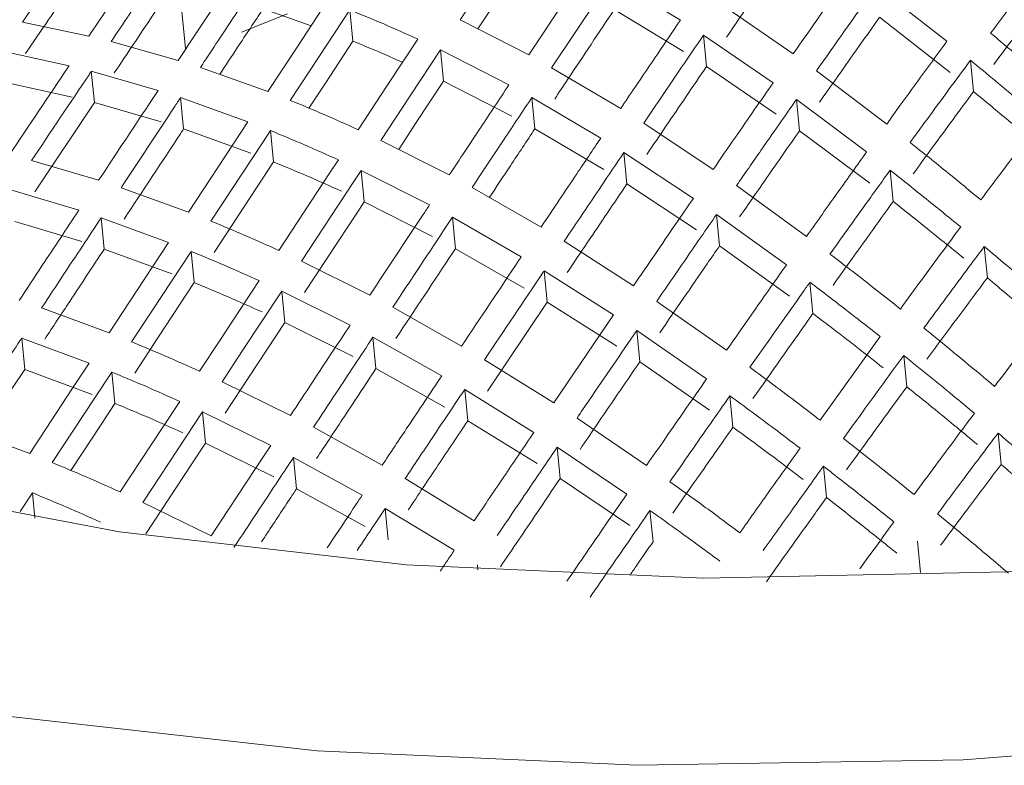
# Model space of a CAD drawing. Units: millimetres. Extents: x 4 to 207, y -3981 to 2471.
# Drawn here: x 167 to 171, y 131 to 134 of the extents above; entities that cross this region are included whole.
import ezdxf

# ---------------------------------------------------------------- set-up
doc = ezdxf.new("R2010")
doc.units = ezdxf.units.MM

msp = doc.modelspace()

# ---------------------------------------------------------------- linework, layer by layer
at = {"color": 7, "linetype": 'Continuous', "lineweight": 15}
for p, q in [((168.5658, 134.3712), (168.3243, 134.0045)), ((168.3961, 133.9676), (168.5782, 134.2442)), ((168.6021, 133.8617), (168.8438, 134.226)), ((168.9369, 134.1734), (168.6951, 133.8101)), ((169.2174, 134.0031), (168.9369, 134.1734)), ((167.2093, 133.8878), (167.1843, 134.1437)), ((170.2991, 133.918), (170.0134, 134.1417)), ((167.524, 134.0486), (167.7191, 133.9805)), ((167.8762, 134.0446), (167.8886, 133.9175)), ((168.9494, 134.0463), (169.2299, 133.876)), ((169.3921, 134.0611), (169.6751, 133.8658)), ((167.4361, 133.9536), (167.6238, 134.028)), ((168.3243, 134.0045), (168.6021, 133.8617)), ((170.0258, 134.0146), (170.3116, 133.791)), ((166.5484, 133.9952), (166.8178, 133.9383)), ((169.594, 133.7493), (169.3113, 133.9424)), ((169.3113, 133.9424), (169.3237, 133.8154)), ((166.9079, 133.9161), (167.1792, 133.8396)), ((168.5215, 133.7401), (168.2438, 133.8823)), ((168.2438, 133.8823), (168.2563, 133.7552)), ((166.737, 133.8183), (166.4675, 133.8767)), ((170.3947, 133.8404), (170.4071, 133.7133)), ((167.2699, 133.8107), (167.5433, 133.7135)), ((168.6951, 133.8101), (168.9752, 133.6442)), ((169.3237, 133.8154), (169.6065, 133.6223)), ((167.0986, 133.7182), (166.8272, 133.7957)), ((166.8272, 133.7957), (166.8396, 133.6686)), ((169.7697, 133.7972), (170.0547, 133.5816)), ((166.48, 133.7496), (166.7495, 133.6912)), ((168.2563, 133.7552), (168.534, 133.613)), ((167.4628, 133.5912), (167.1894, 133.689)), ((167.1894, 133.689), (167.2018, 133.5619)), ((168.8944, 133.5243), (168.6145, 133.6889)), ((168.6145, 133.6889), (168.6269, 133.5618)), ((169.9733, 133.4684), (169.6886, 133.6815)), ((169.6886, 133.6815), (169.701, 133.5544)), ((166.5977, 133.3068), (166.8396, 133.6686)), ((166.8396, 133.6686), (167.111, 133.5911)), ((167.2018, 133.5619), (167.4752, 133.4641)), ((168.6269, 133.5618), (168.9069, 133.3972)), ((169.0689, 133.5852), (169.351, 133.398)), ((167.5542, 133.5551), (167.5667, 133.428)), ((169.701, 133.5544), (169.9857, 133.3414)), ((168.0023, 133.5155), (168.2799, 133.3751)), ((169.2701, 133.2804), (168.9881, 133.4658)), ((168.9881, 133.4658), (169.0005, 133.3388)), ((166.5852, 133.4339), (166.8569, 133.3535)), ((168.1993, 133.2534), (167.9218, 133.3932)), ((167.9218, 133.3932), (167.9343, 133.2661)), ((170.0685, 133.3944), (170.0809, 133.2674)), ((166.9478, 133.3236), (167.2213, 133.2243)), ((168.3727, 133.3248), (168.6523, 133.1637)), ((169.0005, 133.3388), (169.2825, 133.1533)), ((169.4454, 133.3323), (169.7294, 133.1261)), ((166.7763, 133.2319), (166.5046, 133.3131)), ((167.9343, 133.2661), (168.2118, 133.1263)), ((167.1408, 133.1019), (166.8672, 133.2017)), ((166.8672, 133.2017), (166.8797, 133.0747)), ((168.5717, 133.0433), (168.2922, 133.2034)), ((168.2922, 133.2034), (168.3046, 133.0763)), ((169.6482, 133.0111), (169.3644, 133.2153)), ((169.3644, 133.2153), (169.3768, 133.0882)), ((166.517, 133.1861), (166.7888, 133.1048)), ((168.7459, 133.1067), (169.0274, 132.926)), ((169.3768, 133.0882), (169.6606, 132.8841)), ((170.4505, 133.0851), (170.463, 132.9581)), ((166.8797, 133.0747), (167.1533, 132.9749)), ((167.2323, 133.0655), (167.2448, 132.9385)), ((168.3046, 133.0763), (168.5841, 132.9162)), ((167.6804, 133.0262), (167.9577, 132.888)), ((168.9465, 132.8075), (168.6652, 132.9867)), ((168.6652, 132.9867), (168.6776, 132.8596)), ((169.7431, 132.9402), (169.7555, 132.8132)), ((167.8772, 132.7661), (167.5999, 132.9039)), ((167.5999, 132.9039), (167.6123, 132.7769)), ((168.4355, 132.499), (168.6776, 132.8596)), ((168.6776, 132.8596), (168.959, 132.6804)), ((169.1215, 132.8627), (169.4048, 132.6643)), ((166.6256, 132.836), (166.8993, 132.735)), ((168.0505, 132.8387), (168.3297, 132.6815)), ((168.704, 132.4508), (168.9465, 132.8075)), ((167.6123, 132.7769), (167.8896, 132.639)), ((169.3237, 132.548), (169.0406, 132.7447)), ((169.0406, 132.7447), (169.053, 132.6177)), ((166.8189, 132.6126), (166.5451, 132.714)), ((166.5451, 132.714), (166.5576, 132.587)), ((168.2491, 132.5607), (167.9699, 132.717)), ((167.9699, 132.717), (167.9824, 132.59)), ((169.7842, 132.3811), (170.0285, 132.7196)), ((170.1239, 132.6436), (170.1363, 132.5166)), ((168.4231, 132.626), (168.704, 132.4508)), ((169.053, 132.6177), (169.3361, 132.421)), ((166.5576, 132.587), (166.8313, 132.4856)), ((166.9104, 132.5759), (166.9228, 132.4489)), ((167.9824, 132.59), (168.2615, 132.4336)), ((167.3584, 132.537), (167.6356, 132.4004)), ((168.6232, 132.3316), (168.3424, 132.5056)), ((168.3424, 132.5056), (168.3548, 132.3785)), ((169.4183, 132.4798), (169.4307, 132.3527)), ((167.5551, 132.2784), (167.2779, 132.4146)), ((167.2779, 132.4146), (167.2904, 132.2875)), ((168.3548, 132.3785), (168.6357, 132.2046)), ((168.798, 132.3896), (169.0806, 132.1978)), ((166.3036, 132.348), (166.5774, 132.2456)), ((167.7283, 132.3519), (168.0072, 132.198)), ((170.5065, 132.3286), (170.5189, 132.2015)), ((167.2904, 132.2875), (167.5675, 132.1514)), ((168.9996, 132.0806), (168.7171, 132.2709)), ((168.7171, 132.2709), (168.7296, 132.1438)), ((167.9266, 132.0769), (167.6477, 132.2302)), ((167.6477, 132.2302), (167.6602, 132.1031)), ((169.798, 132.1942), (169.8105, 132.0672)), ((168.1004, 132.1438), (168.3809, 131.9733)), ((168.7296, 132.1438), (169.012, 131.9535)), ((166.5885, 132.0863), (166.5386, 132.0104)), ((166.5885, 132.0863), (166.5986, 131.9832)), ((167.6602, 132.1031), (167.939, 131.9499)), ((167.0365, 132.0476), (167.3135, 131.9124)), ((168.3002, 131.8536), (168.0198, 132.0231)), ((168.0198, 132.0231), (168.0322, 131.896)), ((169.094, 132.0146), (169.1064, 131.8875)), ((170.1795, 131.8906), (170.192, 131.7635)), ((168.3939, 131.7945), (168.3959, 131.774))]:
    msp.add_line(p, q, dxfattribs=at)
at = {"color": 7, "linetype": 'Continuous', "lineweight": 15, "flags": 128}
for points in [[(163.1201, 132.0569), (164.1593, 131.6917), (165.2863, 131.3982), (166.4863, 131.1803), (167.7437, 131.0408), (169.0421, 130.9815), (170.3647, 131.0033), (171.694, 131.1058), (173.0129, 131.2876), (174.3041, 131.5465), (175.5508, 131.8791), (176.7367, 132.2809), (177.8464, 132.7468), (178.8654, 133.2707), (179.7804, 133.8458), (180.5795, 134.4646), (181.2523, 135.1189), (181.79, 135.8003), (182.1856, 136.5), (182.4339, 137.2086), (182.5318, 137.9171), (182.4779, 138.6163), (182.2729, 139.2968), (181.9195, 139.95)], [(167.5433, 133.7135), (167.662, 133.8939), (167.7847, 134.0803)], [(167.8762, 134.0446), (167.7522, 133.8561), (167.6347, 133.6775)], [(163.8547, 132.7743), (164.7998, 132.421), (165.8337, 132.1374), (166.9413, 131.9275), (168.1065, 131.7945), (169.3122, 131.7402), (170.541, 131.7654), (171.7748, 131.8699), (172.9958, 132.052), (174.186, 132.3091), (175.3282, 132.6374), (176.4056, 133.0323), (177.4026, 133.4878), (178.3046, 133.9974)], [(167.9102, 133.5587), (168.0276, 133.7373), (168.1516, 133.9258)], [(167.7101, 133.646), (167.777, 133.7478), (167.8886, 133.9175)], [(168.2438, 133.8823), (168.1211, 133.6958), (168.0023, 133.5155)], [(168.0744, 133.479), (168.1459, 133.5875), (168.2563, 133.7552)], [(167.2213, 133.2243), (167.4311, 133.5431), (167.4628, 133.5912)], [(167.5542, 133.5551), (167.5215, 133.5053), (167.3128, 133.1879)], [(167.3252, 133.0608), (167.5463, 133.397), (167.5667, 133.428)], [(167.5882, 133.0691), (167.797, 133.3865), (167.8297, 133.4363)], [(167.9218, 133.3932), (167.8902, 133.3451), (167.6804, 133.0262)], [(167.6928, 132.8992), (167.915, 133.2368), (167.9343, 133.2661)], [(166.8993, 132.735), (166.9822, 132.8609), (167.1408, 133.1019)], [(167.2323, 133.0655), (167.0727, 132.8228), (166.9909, 132.6983)], [(167.0033, 132.5713), (167.0976, 132.7146), (167.2448, 132.9385)], [(167.2663, 132.5795), (167.3481, 132.704), (167.5078, 132.9467)], [(167.5999, 132.9039), (167.4413, 132.6629), (167.3584, 132.537)], [(167.3709, 132.4099), (167.4662, 132.5548), (167.6123, 132.7769)], [(166.5774, 132.2456), (166.7515, 132.5102), (166.8189, 132.6126)], [(166.316, 132.221), (166.5081, 132.512), (166.5576, 132.587)], [(166.9104, 132.5759), (166.8421, 132.472), (166.6689, 132.2087)], [(166.7441, 132.1771), (166.867, 132.3639), (166.9228, 132.4489)], [(166.9444, 132.0899), (167.1175, 132.3532), (167.1858, 132.4571)], [(167.2779, 132.4146), (167.2105, 132.3122), (167.0365, 132.0476)], [(167.0489, 131.9205), (167.2354, 132.204), (167.2904, 132.2875)], [(167.3135, 131.9124), (167.4932, 132.1847), (167.5551, 132.2784)]]:
    msp.add_lwpolyline(points, dxfattribs=at)
at = {"color": 7, "linetype": 'Continuous', "lineweight": 15}
for points, knots in [([(166.7911, 134.3496), (166.7675, 134.3153), (166.6865, 134.1973), (166.6057, 134.0791), (166.5484, 133.9952)], [0, 0, 0, 0, 0.290935, 1, 1, 1, 1]), ([(166.8178, 133.9383), (166.868, 134.013), (166.9487, 134.1328), (167.0295, 134.2524), (167.06, 134.2974)], [0, 0, 0, 0, 0.623386, 1, 1, 1, 1]), ([(169.4046, 133.934), (169.4734, 134.0346), (169.5541, 134.1529), (169.6352, 134.2708), (169.6473, 134.2883)], [0, 0, 0, 0, 0.851084, 1, 1, 1, 1]), ([(167.1499, 134.2767), (167.1175, 134.2285), (167.0368, 134.1084), (166.9561, 133.9881), (166.9079, 133.9161)], [0, 0, 0, 0, 0.4011795, 1, 1, 1, 1]), ([(170.7219, 134.2753), (170.7063, 134.2548), (170.624, 134.1472), (170.5424, 134.0384), (170.4764, 133.9503)], [0, 0, 0, 0, 0.190167, 1, 1, 1, 1]), ([(166.5608, 133.8682), (166.6221, 133.9579), (166.7029, 134.0761), (166.784, 134.194), (166.8035, 134.2225)], [0, 0, 0, 0, 0.758632, 1, 1, 1, 1]), ([(167.1792, 133.8396), (167.2225, 133.905), (167.3031, 134.0264), (167.3837, 134.1477), (167.4209, 134.2037)], [0, 0, 0, 0, 0.538435, 1, 1, 1, 1]), ([(169.6751, 133.8658), (169.7482, 133.9704), (169.8292, 134.0863), (169.9106, 134.2017), (169.9185, 134.2129)], [0, 0, 0, 0, 0.902686, 1, 1, 1, 1]), ([(167.5116, 134.1757), (167.4731, 134.1177), (167.3926, 133.9961), (167.312, 133.8744), (167.2699, 133.8107)], [0, 0, 0, 0, 0.476986, 1, 1, 1, 1]), ([(166.9203, 133.789), (166.9727, 133.8671), (167.0533, 133.9874), (167.1341, 134.1075), (167.1624, 134.1496)], [0, 0, 0, 0, 0.6491446, 1, 1, 1, 1]), ([(170.0134, 134.1417), (170.0085, 134.1348), (169.927, 134.0203), (169.8459, 133.9053), (169.7697, 133.7972)], [0, 0, 0, 0, 0.0602489, 1, 1, 1, 1]), ([(170.4888, 133.8232), (170.5585, 133.9162), (170.6401, 134.025), (170.7224, 134.1326), (170.7344, 134.1482)], [0, 0, 0, 0, 0.854685, 1, 1, 1, 1]), ([(167.3481, 133.7829), (167.3724, 133.8197), (167.431, 133.9083), (167.4897, 133.9968), (167.524, 134.0486)], [0, 0, 0, 0, 0.414688, 1, 1, 1, 1]), ([(168.7075, 133.6831), (168.7253, 133.7098), (168.8059, 133.8309), (168.8865, 133.952), (168.9494, 134.0463)], [0, 0, 0, 0, 0.2206895, 1, 1, 1, 1]), ([(168.9752, 133.6442), (168.9946, 133.6731), (169.0753, 133.7928), (169.1561, 133.9124), (169.2174, 134.0031)], [0, 0, 0, 0, 0.240957, 1, 1, 1, 1]), ([(169.7822, 133.6701), (169.8623, 133.7837), (169.9433, 133.8987), (170.0248, 134.0132), (170.0258, 134.0146)], [0, 0, 0, 0, 0.987586, 1, 1, 1, 1]), ([(169.3113, 133.9424), (169.2522, 133.8555), (169.1713, 133.7366), (169.0906, 133.6174), (169.0689, 133.5852)], [0, 0, 0, 0, 0.730348, 1, 1, 1, 1]), ([(170.4764, 133.9503), (170.5499, 133.8887), (170.6461, 133.8082), (170.7416, 133.7256), (170.7641, 133.7063)], [0, 0, 0, 0, 0.765249, 1, 1, 1, 1]), ([(167.8886, 133.9175), (167.9344, 133.899), (168.0013, 133.8718), (168.0686, 133.8415), (168.0898, 133.8319)], [0, 0, 0, 0, 0.684013, 1, 1, 1, 1]), ([(170.0547, 133.5816), (170.073, 133.6071), (170.1542, 133.7196), (170.2359, 133.8314), (170.2991, 133.918)], [0, 0, 0, 0, 0.225809, 1, 1, 1, 1]), ([(170.3947, 133.8404), (170.3353, 133.76), (170.2535, 133.6491), (170.1723, 133.5375), (170.1499, 133.5068)], [0, 0, 0, 0, 0.724938, 1, 1, 1, 1]), ([(170.6821, 133.5993), (170.654, 133.6234), (170.5585, 133.705), (170.4624, 133.7844), (170.3947, 133.8404)], [0, 0, 0, 0, 0.2946259, 1, 1, 1, 1]), ([(166.495, 133.4576), (166.5742, 133.5759), (166.6549, 133.6961), (166.7357, 133.8162), (166.737, 133.8183)], [0, 0, 0, 0, 0.9830701, 1, 1, 1, 1]), ([(169.0813, 133.4582), (169.1071, 133.4963), (169.1878, 133.6154), (169.2687, 133.7344), (169.3237, 133.8154)], [0, 0, 0, 0, 0.319567, 1, 1, 1, 1]), ([(166.8272, 133.7957), (166.8241, 133.7911), (166.7434, 133.6705), (166.6627, 133.5499), (166.5852, 133.4339)], [0, 0, 0, 0, 0.038321, 1, 1, 1, 1]), ([(168.2799, 133.3751), (168.322, 133.4388), (168.4025, 133.5604), (168.4831, 133.6821), (168.5215, 133.7401)], [0, 0, 0, 0, 0.523014, 1, 1, 1, 1]), ([(169.351, 133.398), (169.3809, 133.4413), (169.4617, 133.5586), (169.5428, 133.6755), (169.594, 133.7493)], [0, 0, 0, 0, 0.369058, 1, 1, 1, 1]), ([(166.8569, 133.3535), (166.9301, 133.4641), (167.0107, 133.5856), (167.0913, 133.7072), (167.0986, 133.7182)], [0, 0, 0, 0, 0.9092955, 1, 1, 1, 1]), ([(167.1894, 133.689), (167.181, 133.6763), (167.1004, 133.5545), (167.0199, 133.4327), (166.9478, 133.3236)], [0, 0, 0, 0, 0.104035, 1, 1, 1, 1]), ([(168.6145, 133.6889), (168.5773, 133.6329), (168.4967, 133.5116), (168.4161, 133.3902), (168.3727, 133.3248)], [0, 0, 0, 0, 0.461565, 1, 1, 1, 1]), ([(169.6886, 133.6815), (169.6404, 133.6125), (169.5592, 133.4963), (169.4782, 133.3797), (169.4454, 133.3323)], [0, 0, 0, 0, 0.593853, 1, 1, 1, 1]), ([(170.1624, 133.3797), (170.1885, 133.4156), (170.2698, 133.5273), (170.3516, 133.6381), (170.4071, 133.7133)], [0, 0, 0, 0, 0.32171, 1, 1, 1, 1]), ([(170.4071, 133.7133), (170.4713, 133.6603), (170.5673, 133.5809), (170.6628, 133.4994), (170.6945, 133.4723)], [0, 0, 0, 0, 0.667804, 1, 1, 1, 1]), ([(166.9602, 133.1965), (167.0365, 133.3119), (167.117, 133.4337), (167.1975, 133.5555), (167.2018, 133.5619)], [0, 0, 0, 0, 0.946838, 1, 1, 1, 1]), ([(168.4428, 133.2845), (168.471, 133.3271), (168.5324, 133.4196), (168.5938, 133.512), (168.6269, 133.5618)], [0, 0, 0, 0, 0.460731, 1, 1, 1, 1]), ([(170.4365, 133.2741), (170.4714, 133.3207), (170.5529, 133.4296), (170.6351, 133.5376), (170.6821, 133.5993)], [0, 0, 0, 0, 0.4278976, 1, 1, 1, 1]), ([(168.6523, 133.1637), (168.7006, 133.2357), (168.7813, 133.356), (168.862, 133.4761), (168.8944, 133.5243)], [0, 0, 0, 0, 0.5988205, 1, 1, 1, 1]), ([(169.4578, 133.2053), (169.4947, 133.2583), (169.5756, 133.3749), (169.6568, 133.4911), (169.701, 133.5544)], [0, 0, 0, 0, 0.4550421, 1, 1, 1, 1]), ([(170.1499, 133.5068), (170.2011, 133.466), (170.2968, 133.3895), (170.3921, 133.3108), (170.4365, 133.2741)], [0, 0, 0, 0, 0.5337206, 1, 1, 1, 1]), ([(168.9881, 133.4658), (168.9577, 133.4208), (168.8768, 133.3011), (168.7962, 133.1813), (168.7459, 133.1067)], [0, 0, 0, 0, 0.376614, 1, 1, 1, 1]), ([(169.7294, 133.1261), (169.7722, 133.1864), (169.8532, 133.3007), (169.9347, 133.4146), (169.9733, 133.4684)], [0, 0, 0, 0, 0.527153, 1, 1, 1, 1]), ([(170.0685, 133.3944), (170.0334, 133.3458), (169.9518, 133.2328), (169.8706, 133.1192), (169.8244, 133.0544)], [0, 0, 0, 0, 0.429773, 1, 1, 1, 1]), ([(170.3548, 133.1643), (170.3052, 133.2049), (170.21, 133.2827), (170.1143, 133.3582), (170.0685, 133.3944)], [0, 0, 0, 0, 0.520725, 1, 1, 1, 1]), ([(168.7583, 132.9796), (168.8127, 133.0603), (168.8933, 133.1801), (168.9742, 133.2997), (169.0005, 133.3388)], [0, 0, 0, 0, 0.673542, 1, 1, 1, 1]), ([(167.9577, 132.888), (168.0299, 132.9971), (168.1104, 133.1189), (168.191, 133.2407), (168.1993, 133.2534)], [0, 0, 0, 0, 0.895965, 1, 1, 1, 1]), ([(169.0274, 132.926), (169.0847, 133.0098), (169.1655, 133.1281), (169.2465, 133.246), (169.2701, 133.2804)], [0, 0, 0, 0, 0.709065, 1, 1, 1, 1]), ([(169.8368, 132.9274), (169.887, 132.9975), (169.9681, 133.1111), (170.0497, 133.2242), (170.0809, 133.2674)], [0, 0, 0, 0, 0.617841, 1, 1, 1, 1]), ([(170.0809, 133.2674), (170.1234, 133.2338), (170.2192, 133.1583), (170.3144, 133.0805), (170.3673, 133.0373)], [0, 0, 0, 0, 0.444327, 1, 1, 1, 1]), ([(166.5347, 132.8667), (166.5655, 132.9133), (166.646, 133.035), (166.7266, 133.1567), (166.7763, 133.2319)], [0, 0, 0, 0, 0.3822282, 1, 1, 1, 1]), ([(166.8672, 133.2017), (166.8164, 133.1248), (166.7359, 133.0029), (166.6554, 132.881), (166.6256, 132.836)], [0, 0, 0, 0, 0.6306773, 1, 1, 1, 1]), ([(168.2922, 133.2034), (168.2849, 133.1923), (168.2043, 133.0708), (168.1237, 132.9492), (168.0505, 132.8387)], [0, 0, 0, 0, 0.0907045, 1, 1, 1, 1]), ([(169.3644, 133.2153), (169.3434, 133.1849), (169.2623, 133.0676), (169.1814, 132.9499), (169.1215, 132.8627)], [0, 0, 0, 0, 0.2587361, 1, 1, 1, 1]), ([(170.11, 132.8316), (170.1674, 132.9101), (170.2488, 133.0213), (170.3307, 133.1318), (170.3548, 133.1643)], [0, 0, 0, 0, 0.705588, 1, 1, 1, 1]), ([(169.134, 132.7357), (169.1979, 132.8287), (169.2787, 132.9463), (169.3598, 133.0637), (169.3768, 133.0882)], [0, 0, 0, 0, 0.790607, 1, 1, 1, 1]), ([(170.4505, 133.0851), (170.4302, 133.058), (170.3482, 132.9483), (170.2667, 132.8379), (170.2055, 132.7548)], [0, 0, 0, 0, 0.2477128, 1, 1, 1, 1]), ([(170.7382, 132.8408), (170.6724, 132.8974), (170.5767, 132.9797), (170.4805, 133.0601), (170.4505, 133.0851)], [0, 0, 0, 0, 0.6882838, 1, 1, 1, 1]), ([(166.6381, 132.7089), (166.672, 132.7602), (166.7525, 132.8821), (166.833, 133.004), (166.8797, 133.0747)], [0, 0, 0, 0, 0.420692, 1, 1, 1, 1]), ([(168.0629, 132.7116), (168.1403, 132.8283), (168.2208, 132.9499), (168.3014, 133.0715), (168.3046, 133.0763)], [0, 0, 0, 0, 0.9600879, 1, 1, 1, 1]), ([(168.3297, 132.6815), (168.4072, 132.7975), (168.4879, 132.9181), (168.5686, 133.0387), (168.5717, 133.0433)], [0, 0, 0, 0, 0.961679, 1, 1, 1, 1]), ([(169.8244, 133.0544), (169.8553, 133.0307), (169.9508, 132.9578), (170.0458, 132.8825), (170.11, 132.8316)], [0, 0, 0, 0, 0.324416, 1, 1, 1, 1]), ([(169.4048, 132.6643), (169.4734, 132.7624), (169.5544, 132.8781), (169.6358, 132.9935), (169.6482, 133.0111)], [0, 0, 0, 0, 0.847211, 1, 1, 1, 1]), ([(168.6652, 132.9867), (168.6638, 132.9846), (168.583, 132.8645), (168.5024, 132.7442), (168.4231, 132.626)], [0, 0, 0, 0, 0.0169299, 1, 1, 1, 1]), ([(169.7431, 132.9402), (169.7337, 132.9271), (169.6523, 132.8124), (169.5712, 132.6973), (169.4994, 132.5954)], [0, 0, 0, 0, 0.114744, 1, 1, 1, 1]), ([(170.0285, 132.7196), (169.9597, 132.7736), (169.8648, 132.8481), (169.7694, 132.9203), (169.7431, 132.9402)], [0, 0, 0, 0, 0.724401, 1, 1, 1, 1]), ([(170.2179, 132.6278), (170.2829, 132.7159), (170.3644, 132.8263), (170.4464, 132.936), (170.463, 132.9581)], [0, 0, 0, 0, 0.7984091, 1, 1, 1, 1]), ([(170.463, 132.9581), (170.4893, 132.9361), (170.5855, 132.8557), (170.6812, 132.7735), (170.7507, 132.7138)], [0, 0, 0, 0, 0.2734093, 1, 1, 1, 1]), ([(169.5119, 132.4683), (169.5876, 132.5758), (169.6687, 132.6909), (169.7501, 132.8055), (169.7555, 132.8132)], [0, 0, 0, 0, 0.9335611, 1, 1, 1, 1]), ([(169.7555, 132.8132), (169.7787, 132.7956), (169.8741, 132.7234), (169.9691, 132.6489), (170.0409, 132.5926)], [0, 0, 0, 0, 0.243065, 1, 1, 1, 1]), ([(170.4925, 132.5178), (170.5656, 132.6145), (170.6473, 132.7225), (170.7296, 132.8296), (170.7382, 132.8408)], [0, 0, 0, 0, 0.895332, 1, 1, 1, 1]), ([(167.6356, 132.4004), (167.6653, 132.4454), (167.7459, 132.5673), (167.8264, 132.6892), (167.8772, 132.7661)], [0, 0, 0, 0, 0.3693227, 1, 1, 1, 1]), ([(169.0406, 132.7447), (168.9765, 132.651), (168.8955, 132.5327), (168.8147, 132.4142), (168.798, 132.3896)], [0, 0, 0, 0, 0.792344, 1, 1, 1, 1]), ([(170.2055, 132.7548), (170.2205, 132.7426), (170.3165, 132.6647), (170.412, 132.585), (170.4925, 132.5178)], [0, 0, 0, 0, 0.1572694, 1, 1, 1, 1]), ([(166.5451, 132.714), (166.5245, 132.6828), (166.444, 132.5608), (166.3634, 132.4388), (166.3036, 132.348)], [0, 0, 0, 0, 0.256118, 1, 1, 1, 1]), ([(167.9699, 132.717), (167.9202, 132.6419), (167.8396, 132.5202), (167.7591, 132.3985), (167.7283, 132.3519)], [0, 0, 0, 0, 0.6177718, 1, 1, 1, 1]), ([(170.1239, 132.6436), (170.0598, 132.5558), (169.9781, 132.4439), (169.8969, 132.3314), (169.8794, 132.3072)], [0, 0, 0, 0, 0.7849202, 1, 1, 1, 1]), ([(170.4107, 132.4089), (170.3865, 132.429), (170.2911, 132.5084), (170.1953, 132.5858), (170.1239, 132.6436)], [0, 0, 0, 0, 0.25391, 1, 1, 1, 1]), ([(168.8104, 132.2625), (168.8312, 132.2931), (168.912, 132.4116), (168.993, 132.5299), (169.053, 132.6177)], [0, 0, 0, 0, 0.257767, 1, 1, 1, 1]), ([(167.7407, 132.2249), (167.7757, 132.2776), (167.8562, 132.3994), (167.9367, 132.5211), (167.9824, 132.59)], [0, 0, 0, 0, 0.433529, 1, 1, 1, 1]), ([(169.4994, 132.5954), (169.5644, 132.5472), (169.6595, 132.4768), (169.7543, 132.4041), (169.7842, 132.3811)], [0, 0, 0, 0, 0.683326, 1, 1, 1, 1]), ([(168.0072, 132.198), (168.0421, 132.2504), (168.1227, 132.3713), (168.2033, 132.4922), (168.2491, 132.5607)], [0, 0, 0, 0, 0.433142, 1, 1, 1, 1]), ([(169.0806, 132.1978), (169.1059, 132.2343), (169.1868, 132.3512), (169.2679, 132.4679), (169.3237, 132.548)], [0, 0, 0, 0, 0.31256, 1, 1, 1, 1]), ([(168.3424, 132.5056), (168.2983, 132.4398), (168.2176, 132.3192), (168.137, 132.1986), (168.1004, 132.1438)], [0, 0, 0, 0, 0.545981, 1, 1, 1, 1]), ([(169.8919, 132.1802), (169.9132, 132.2097), (169.9944, 132.3221), (170.0761, 132.434), (170.1363, 132.5166)], [0, 0, 0, 0, 0.262582, 1, 1, 1, 1]), ([(170.1363, 132.5166), (170.2043, 132.4616), (170.3001, 132.3842), (170.3954, 132.3049), (170.4231, 132.2818)], [0, 0, 0, 0, 0.709688, 1, 1, 1, 1]), ([(169.4183, 132.4798), (169.3656, 132.4044), (169.2844, 132.2884), (169.2034, 132.172), (169.175, 132.1312)], [0, 0, 0, 0, 0.6494364, 1, 1, 1, 1]), ([(169.7029, 132.2674), (169.6679, 132.294), (169.5733, 132.366), (169.4782, 132.4358), (169.4183, 132.4798)], [0, 0, 0, 0, 0.369512, 1, 1, 1, 1]), ([(170.1656, 132.079), (170.1952, 132.1191), (170.2766, 132.2294), (170.3585, 132.3391), (170.4107, 132.4089)], [0, 0, 0, 0, 0.363203, 1, 1, 1, 1]), ([(168.1129, 132.0168), (168.1536, 132.0777), (168.2342, 132.1983), (168.3149, 132.3189), (168.3548, 132.3785)], [0, 0, 0, 0, 0.504933, 1, 1, 1, 1]), ([(168.3809, 131.9733), (168.4235, 132.0363), (168.5042, 132.1559), (168.5851, 132.2753), (168.6232, 132.3316)], [0, 0, 0, 0, 0.527589, 1, 1, 1, 1]), ([(169.1875, 132.0042), (169.2198, 132.0507), (169.3008, 132.1671), (169.382, 132.2831), (169.4307, 132.3527)], [0, 0, 0, 0, 0.39981, 1, 1, 1, 1]), ([(169.4307, 132.3527), (169.4878, 132.3109), (169.5828, 132.2411), (169.6775, 132.1692), (169.7154, 132.1403)], [0, 0, 0, 0, 0.5998879, 1, 1, 1, 1]), ([(170.5065, 132.3286), (170.4584, 132.2647), (170.3764, 132.1558), (170.2949, 132.0462), (170.2612, 132.0008)], [0, 0, 0, 0, 0.586169, 1, 1, 1, 1]), ([(170.7945, 132.0818), (170.7554, 132.1157), (170.6596, 132.1988), (170.5634, 132.2803), (170.5065, 132.3286)], [0, 0, 0, 0, 0.407865, 1, 1, 1, 1]), ([(169.8794, 132.3072), (169.9345, 132.2639), (170.03, 132.1888), (170.1252, 132.1117), (170.1656, 132.079)], [0, 0, 0, 0, 0.575883, 1, 1, 1, 1]), ([(168.7171, 132.2709), (168.6812, 132.218), (168.6003, 132.0991), (168.5196, 131.9799), (168.4747, 131.9138)], [0, 0, 0, 0, 0.444451, 1, 1, 1, 1]), ([(169.4591, 131.9243), (169.4974, 131.9784), (169.5785, 132.093), (169.6599, 132.2072), (169.7029, 132.2674)], [0, 0, 0, 0, 0.472294, 1, 1, 1, 1]), ([(167.6477, 132.2302), (167.628, 132.2003), (167.5475, 132.0785), (167.467, 131.9567), (167.4061, 131.8647)], [0, 0, 0, 0, 0.244695, 1, 1, 1, 1]), ([(169.798, 132.1942), (169.7585, 132.1392), (169.677, 132.0257), (169.5958, 131.9117), (169.554, 131.853)], [0, 0, 0, 0, 0.484881, 1, 1, 1, 1]), ([(170.084, 131.968), (170.0385, 132.0046), (169.9434, 132.0809), (169.8478, 132.1554), (169.798, 132.1942)], [0, 0, 0, 0, 0.478419, 1, 1, 1, 1]), ([(170.2736, 131.8738), (170.3111, 131.9242), (170.3926, 132.0338), (170.4746, 132.1427), (170.5189, 132.2015)], [0, 0, 0, 0, 0.459941, 1, 1, 1, 1]), ([(170.5189, 132.2015), (170.5721, 132.1564), (170.6683, 132.0749), (170.7641, 131.9919), (170.8069, 131.9548)], [0, 0, 0, 0, 0.552947, 1, 1, 1, 1]), ([(168.4871, 131.7867), (168.5361, 131.8589), (168.6168, 131.978), (168.6977, 132.0969), (168.7296, 132.1438)], [0, 0, 0, 0, 0.605906, 1, 1, 1, 1]), ([(169.175, 132.1312), (169.2206, 132.0986), (169.3155, 132.0308), (169.41, 131.9607), (169.4591, 131.9243)], [0, 0, 0, 0, 0.480858, 1, 1, 1, 1]), ([(167.5175, 131.8873), (167.5495, 131.9357), (167.5971, 132.0076), (167.6446, 132.0795), (167.6602, 132.1031)], [0, 0, 0, 0, 0.6725418, 1, 1, 1, 1]), ([(167.7844, 131.8633), (167.8157, 131.9103), (167.8631, 131.9816), (167.9105, 132.0528), (167.9266, 132.0769)], [0, 0, 0, 0, 0.660522, 1, 1, 1, 1]), ([(168.7567, 131.7276), (168.8092, 131.804), (168.8901, 131.9218), (168.9711, 132.0393), (168.9996, 132.0806)], [0, 0, 0, 0, 0.6487547, 1, 1, 1, 1]), ([(169.5665, 131.726), (169.6122, 131.7901), (169.6934, 131.9041), (169.7749, 132.0176), (169.8105, 132.0672)], [0, 0, 0, 0, 0.563334, 1, 1, 1, 1]), ([(169.8105, 132.0672), (169.857, 132.0309), (169.9525, 131.9565), (170.0477, 131.8801), (170.0964, 131.841)], [0, 0, 0, 0, 0.48731, 1, 1, 1, 1]), ([(168.0198, 132.0231), (168.0052, 132.0012), (167.9672, 131.9443), (167.9292, 131.8874), (167.9059, 131.8524)], [0, 0, 0, 0, 0.384434, 1, 1, 1, 1]), ([(169.094, 132.0146), (169.0682, 131.9774), (168.9871, 131.8604), (168.9062, 131.7432), (168.851, 131.6631)], [0, 0, 0, 0, 0.3173137, 1, 1, 1, 1]), ([(169.3779, 131.8093), (169.3244, 131.8487), (169.2299, 131.9181), (169.1351, 131.9854), (169.094, 132.0146)], [0, 0, 0, 0, 0.566183, 1, 1, 1, 1]), ([(169.9455, 131.7785), (169.963, 131.8025), (170.009, 131.8659), (170.0553, 131.9289), (170.084, 131.968)], [0, 0, 0, 0, 0.379495, 1, 1, 1, 1]), ([(170.2612, 132.0008), (170.302, 131.9672), (170.3979, 131.8879), (170.4935, 131.8071), (170.5485, 131.7606)], [0, 0, 0, 0, 0.4247985, 1, 1, 1, 1]), ([(169.0132, 131.7528), (169.0226, 131.7664), (169.0536, 131.8113), (169.0847, 131.8562), (169.1064, 131.8875)], [0, 0, 0, 0, 0.301795, 1, 1, 1, 1]), ([(168.243, 131.7686), (168.2527, 131.7831), (168.2718, 131.8114), (168.2909, 131.8398), (168.3002, 131.8536)], [0, 0, 0, 0, 0.5112472, 1, 1, 1, 1])]:
    msp.add_open_spline(points, degree=3, knots=knots, dxfattribs=at)
for points in [[(168.1516, 133.9258), (168.1056, 133.9467), (168.0136, 133.9885), (167.922, 134.0259), (167.8762, 134.0446)], [(167.6347, 133.6775), (167.6805, 133.6587), (167.7721, 133.6211), (167.8642, 133.5795), (167.9102, 133.5587)], [(167.8297, 133.4363), (167.7837, 133.4571), (167.6917, 133.4986), (167.6, 133.5363), (167.5542, 133.5551)], [(167.5667, 133.428), (167.6125, 133.4092), (167.7041, 133.3716), (167.7961, 133.33), (167.8421, 133.3092)], [(167.3128, 133.1879), (167.3586, 133.169), (167.4502, 133.1313), (167.5422, 133.0898), (167.5882, 133.0691)], [(167.5078, 132.9467), (167.4618, 132.9674), (167.3698, 133.0088), (167.2781, 133.0466), (167.2323, 133.0655)], [(167.2448, 132.9385), (167.2906, 132.9195), (167.3822, 132.8817), (167.4742, 132.8403), (167.5202, 132.8196)], [(166.9909, 132.6983), (167.0367, 132.6794), (167.1283, 132.6414), (167.2203, 132.6002), (167.2663, 132.5795)], [(167.1858, 132.4571), (167.1398, 132.4777), (167.0479, 132.519), (166.9562, 132.5569), (166.9104, 132.5759)], [(166.9228, 132.4489), (166.9687, 132.4299), (167.0603, 132.3919), (167.1523, 132.3507), (167.1983, 132.3301)], [(166.6689, 132.2087), (166.7148, 132.1897), (166.8064, 132.1516), (166.8984, 132.1105), (166.9444, 132.0899)], [(166.8639, 131.9675), (166.8179, 131.9881), (166.726, 132.0292), (166.6343, 132.0673), (166.5885, 132.0863)]]:
    msp.add_open_spline(points, degree=3, dxfattribs=at)

doc.saveas('drawing.dxf')
